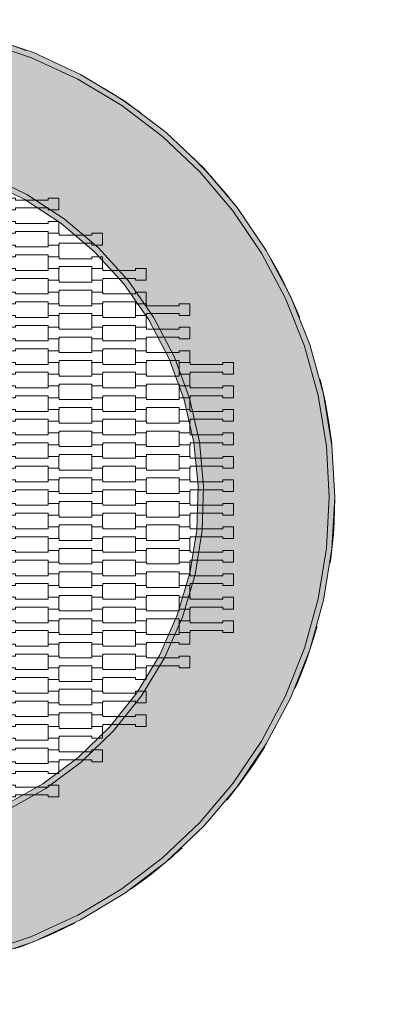
# Model space of a CAD drawing. Units: centimetres. Extents: x -535 to 515, y -772 to 713.
# Drawn here: x 30 to 98, y -93 to 88 of the extents above; entities that cross this region are included whole.
import ezdxf

# ---------------------------------------------------------------- set-up
doc = ezdxf.new("R2010")
doc.units = ezdxf.units.CM
doc.header["$MEASUREMENT"] = 0
doc.linetypes.add('Przerywana', pattern=[24, 12, -12])
for name, color, linetype in [('03-fi 175', 7, 'Continuous'), ('InterSystem-dimension', 7, 'Continuous'), ('InterSystem-drawing', 7, 'Continuous'), ('InterSystem-safety area', 7, 'Continuous')]:
    doc.layers.add(name, color=color, linetype=linetype)
doc.dimstyles.new('GENERATED_STYLE__1', dxfattribs={"dimtxt": 10, "dimasz": 9.178744, "dimexe": 0.18, "dimexo": 140.728915, "dimgap": 0.09, "dimtad": 1, "dimtih": 1, "dimtoh": 1, "dimdec": 0, "dimlfac": 10, "dimzin": 0, "dimdsep": 46, "dimtxsty": 'Standard', "dimblk": 'ARROWHEAD_5', "dimblk1": 'ARROWHEAD_5', "dimblk2": 'ARROWHEAD_5', "dimcen": 0.09, "dimclrd": 7, "dimclre": 7, "dimclrt": 7, "dimadec": 1, "dimazin": 0, "dimtfac": 1, "dimtdec": 4, "dimtmove": 0, "dimatfit": 3, "dimfxl": 0, "dimtolj": 1, "dimtzin": 0, "dimarcsym": 0})
doc.dimstyles.new('GENERATED_STYLE__3', dxfattribs={"dimtxt": 10, "dimasz": 9.178744, "dimexe": 0.18, "dimexo": 5, "dimgap": 0.09, "dimtad": 1, "dimtih": 1, "dimtoh": 1, "dimdec": 0, "dimlfac": 10, "dimzin": 0, "dimdsep": 46, "dimtxsty": 'Standard', "dimblk": 'ARROWHEAD_5', "dimblk1": 'ARROWHEAD_5', "dimblk2": 'ARROWHEAD_5', "dimcen": 0.09, "dimclrd": 7, "dimclre": 7, "dimclrt": 7, "dimadec": 1, "dimazin": 0, "dimtfac": 1, "dimtdec": 4, "dimtmove": 0, "dimatfit": 3, "dimfxl": 0, "dimtolj": 1, "dimtzin": 0, "dimarcsym": 0})

# ---------------------------------------------------------------- blocks, each defined once
blk = doc.blocks.new('*D1')
at = {"layer": 'InterSystem-dimension', "linetype": 'Continuous', "lineweight": 13}
for points in [[(-232.5, -156.73), (-223.17, -159.23), (-223.17, -154.23)], [(232.5, -156.73), (223.17, -154.23), (223.17, -159.23)]]:
    blk.add_hatch(color=7, dxfattribs=at).paths.add_polyline_path(points)
at = {"layer": 'InterSystem-dimension', "color": 7, "linetype": 'Continuous', "lineweight": 13}
for p, q in [((-232.5, -165.79), (-232.5, -16)), ((232.5, -165.79), (232.5, -16)), ((-232.5, -156.73), (-223.17, -154.23)), ((-223.17, -154.23), (-223.17, -159.23)), ((232.5, -156.73), (223.17, -154.23)), ((223.17, -159.23), (223.17, -154.23)), ((-232.5, -156.73), (-223.17, -159.23)), ((-223.17, -156.73), (223.17, -156.73)), ((232.5, -156.73), (223.17, -159.23))]:
    blk.add_line(p, q, dxfattribs=at)
at = {"layer": 'InterSystem-dimension', "color": 7, "lineweight": 13, "insert": (-15.18, -154.73), "char_height": 10, "attachment_point": 7}
blk.add_mtext('\\A1;{\\pql;\\Ftxt.shx|c238;4650}', dxfattribs=at)
blk = doc.blocks.new('ARROWHEAD_5')
at = {"linetype": 'Continuous', "lineweight": 0}
blk.add_hatch(color=0, dxfattribs=at).paths.add_polyline_path([(-1, 0.2679), (0, 0), (-1, -0.2679)])
at = {"color": 0, "linetype": 'Continuous', "lineweight": 0}
blk.add_line((0, 0), (-1, 0), dxfattribs=at)
blk = doc.blocks.new('*D4')
at = {"layer": 'InterSystem-dimension', "linetype": 'Continuous', "lineweight": 13}
for points in [[(-357.5, -308.4), (-348.17, -310.9), (-348.17, -305.9)], [(357.5, -308.4), (348.17, -305.9), (348.17, -310.9)]]:
    blk.add_hatch(color=7, dxfattribs=at).paths.add_polyline_path(points)
at = {"layer": 'InterSystem-dimension', "color": 7, "linetype": 'Continuous', "lineweight": 13}
for p, q in [((-357.5, -317.46), (-357.5, -5)), ((357.5, -317.46), (357.5, -5)), ((-357.5, -308.4), (-348.17, -305.9)), ((-348.17, -305.9), (-348.17, -310.9)), ((357.5, -308.4), (348.17, -305.9)), ((348.17, -310.9), (348.17, -305.9)), ((-357.5, -308.4), (-348.17, -310.9)), ((-348.17, -308.4), (348.17, -308.4)), ((357.5, -308.4), (348.17, -310.9))]:
    blk.add_line(p, q, dxfattribs=at)
at = {"layer": 'InterSystem-dimension', "color": 7, "lineweight": 13, "insert": (-15.18, -306.4), "char_height": 10, "attachment_point": 7}
blk.add_mtext('\\A1;{\\pql;\\Ftxt.shx|c238;7150}', dxfattribs=at)

msp = doc.modelspace()

# ---------------------------------------------------------------- hatches: boundary and pattern name
at = {"layer": '03-fi 175', "linetype": 'Continuous', "lineweight": 13}
h = msp.add_hatch(color=255, dxfattribs=at)
h.paths.add_polyline_path([(4.56, 86.57), (-4.82, 86.57), (-14.14, 85.55), (-23.3, 83.53), (-32.19, 80.54), (-40.71, 76.6), (-48.74, 71.77), (-56.21, 66.09), (-63.02, 59.64), (-69.09, 52.49), (-74.36, 44.73), (-78.75, 36.44), (-82.22, 27.73), (-84.73, 18.69), (-86.25, 9.43), (-86.76, 0.07), (-86.25, -9.3), (-84.73, -18.56), (-82.22, -27.6), (-78.75, -36.31), (-74.36, -44.6), (-69.09, -52.36), (-63.02, -59.51), (-56.21, -65.96), (-48.74, -71.64), (-40.71, -76.47), (-32.19, -80.41), (-23.3, -83.4), (-14.14, -85.42), (-4.82, -86.43), (4.56, -86.43), (13.89, -85.42), (23.05, -83.4), (31.94, -80.41), (40.45, -76.47), (48.49, -71.64), (55.95, -65.96), (62.76, -59.51), (68.83, -52.36), (74.1, -44.6), (78.49, -36.31), (81.96, -27.6), (84.47, -18.56), (85.99, -9.3), (86.5, 0.07), (85.99, 9.43), (84.47, 18.69), (81.96, 27.73), (78.49, 36.44), (74.1, 44.73), (68.83, 52.49), (62.76, 59.64), (55.95, 66.09), (48.49, 71.77), (40.45, 76.6), (31.94, 80.54), (23.05, 83.53), (13.89, 85.55)])
h.paths.add_polyline_path([(-12.29, 62.52), (-4.21, 63.57), (-0.1, 63.57), (8, 63.17), (16.01, 61.61), (23.75, 59.05), (31.1, 55.51), (37.93, 51.06), (44.14, 45.77), (49.62, 39.74), (54.28, 33.05), (58.06, 25.82), (60.87, 18.17), (62.69, 10.22), (63.47, 2.1), (63.21, -6.04), (61.91, -14.09), (59.59, -21.91), (56.29, -29.37), (52.06, -36.34), (46.98, -42.71), (41.12, -48.39), (34.58, -53.26), (27.48, -57.26), (19.92, -60.32), (12.04, -62.39), (3.95, -63.43), (-0.15, -63.43), (-8.26, -63.04), (-16.27, -61.48), (-24.01, -58.92), (-31.35, -55.38), (-38.19, -50.93), (-44.4, -45.64), (-49.88, -39.61), (-54.54, -32.92), (-58.31, -25.69), (-61.13, -18.04), (-62.94, -10.09), (-63.73, -1.97), (-63.47, 6.18), (-62.16, 14.22), (-59.84, 22.04), (-56.54, 29.5), (-52.32, 36.47), (-47.23, 42.84), (-41.38, 48.52), (-34.84, 53.39), (-27.74, 57.39), (-20.18, 60.45)], flags=0)
for points in [[(23.31, 84.5), (23.05, 83.53), (31.94, 80.54), (32.31, 81.47)], [(40.92, 77.49), (32.31, 81.47), (31.94, 80.54), (40.45, 76.6)], [(48.49, 71.77), (49.05, 72.59), (40.92, 77.49), (40.45, 76.6)], [(49.05, 72.59), (48.49, 71.77), (55.95, 66.09), (56.6, 66.85)], [(63.49, 60.33), (56.6, 66.85), (55.95, 66.09), (62.76, 59.64)], [(63.49, 60.33), (62.76, 59.64), (68.83, 52.49), (69.63, 53.1)], [(23.37, 58.12), (30.6, 54.63), (31.1, 55.51), (23.75, 59.05)], [(31.1, 55.51), (30.6, 54.63), (37.33, 50.26), (37.93, 51.06)], [(69.63, 53.1), (68.83, 52.49), (74.1, 44.73), (74.96, 45.24)], [(37.33, 50.26), (43.44, 45.05), (44.14, 45.77), (37.93, 51.06)], [(43.44, 45.05), (48.84, 39.11), (49.62, 39.74), (44.14, 45.77)], [(79.4, 36.86), (74.96, 45.24), (74.1, 44.73), (78.49, 36.44)], [(48.84, 39.11), (53.43, 32.53), (54.28, 33.05), (49.62, 39.74)], [(81.96, 27.73), (82.91, 28.04), (79.4, 36.86), (78.49, 36.44)], [(54.28, 33.05), (53.43, 32.53), (57.14, 25.42), (58.06, 25.82)], [(82.91, 28.04), (81.96, 27.73), (84.47, 18.69), (85.45, 18.9)], [(59.91, 17.88), (60.87, 18.17), (58.06, 25.82), (57.14, 25.42)], [(60.87, 18.17), (59.91, 17.88), (61.7, 10.06), (62.69, 10.22)], [(85.99, 9.43), (86.99, 9.54), (85.45, 18.9), (84.47, 18.69)], [(61.7, 10.06), (62.47, 2.07), (63.47, 2.1), (62.69, 10.22)], [(87.5, 0.07), (86.99, 9.54), (85.99, 9.43), (86.5, 0.07)], [(63.47, 2.1), (62.47, 2.07), (62.21, -5.95), (63.21, -6.04)], [(87.5, 0.07), (86.5, 0.07), (85.99, -9.3), (86.99, -9.41)], [(62.21, -5.95), (60.93, -13.87), (61.91, -14.09), (63.21, -6.04)], [(86.99, -9.41), (85.99, -9.3), (84.47, -18.56), (85.45, -18.77)], [(60.93, -13.87), (58.65, -21.56), (59.59, -21.91), (61.91, -14.09)], [(82.91, -27.91), (85.45, -18.77), (84.47, -18.56), (81.96, -27.6)], [(58.65, -21.56), (55.4, -28.9), (56.29, -29.37), (59.59, -21.91)], [(79.4, -36.73), (82.91, -27.91), (81.96, -27.6), (78.49, -36.31)], [(55.4, -28.9), (51.24, -35.77), (52.06, -36.34), (56.29, -29.37)], [(51.24, -35.77), (46.23, -42.04), (46.98, -42.71), (52.06, -36.34)], [(74.96, -45.11), (79.4, -36.73), (78.49, -36.31), (74.1, -44.6)], [(46.23, -42.04), (40.47, -47.62), (41.12, -48.39), (46.98, -42.71)], [(68.83, -52.36), (69.63, -52.97), (74.96, -45.11), (74.1, -44.6)], [(41.12, -48.39), (40.47, -47.62), (34.04, -52.42), (34.58, -53.26)], [(27.05, -56.36), (27.48, -57.26), (34.58, -53.26), (34.04, -52.42)], [(69.63, -52.97), (68.83, -52.36), (62.76, -59.51), (63.49, -60.2)], [(55.95, -65.96), (56.6, -66.72), (63.49, -60.2), (62.76, -59.51)], [(56.6, -66.72), (55.95, -65.96), (48.49, -71.64), (49.05, -72.46)], [(49.05, -72.46), (48.49, -71.64), (40.45, -76.47), (40.92, -77.36)], [(40.45, -76.47), (31.94, -80.41), (32.31, -81.34), (40.92, -77.36)], [(23.05, -83.4), (23.31, -84.37), (32.31, -81.34), (31.94, -80.41)]]:
    msp.add_hatch(color=255, dxfattribs=at).paths.add_polyline_path(points)

# ---------------------------------------------------------------- linework, layer by layer
at = {"layer": '03-fi 175', "color": 7, "linetype": 'Continuous', "lineweight": 13, "flags": 128}
for points in [[(23.05, -83.4), (31.94, -80.41), (40.45, -76.47), (48.49, -71.64), (55.95, -65.96), (62.76, -59.51), (68.83, -52.36), (74.1, -44.6), (78.49, -36.31), (81.96, -27.6), (84.47, -18.56), (85.99, -9.3), (86.5, 0.07), (85.99, 9.43), (84.47, 18.69), (81.96, 27.73), (78.49, 36.44), (74.1, 44.73), (68.83, 52.49), (62.76, 59.64), (55.95, 66.09), (48.49, 71.77), (40.45, 76.6), (31.94, 80.54), (23.05, 83.53)], [(23.31, -84.37), (32.31, -81.34), (40.92, -77.36), (49.05, -72.46), (56.6, -66.72), (63.49, -60.2), (69.63, -52.97), (74.96, -45.11), (79.4, -36.73), (82.91, -27.91), (85.45, -18.77), (86.99, -9.41), (87.5, 0.07), (86.99, 9.54), (85.45, 18.9), (82.91, 28.04), (79.4, 36.86), (74.96, 45.24), (69.63, 53.1), (63.49, 60.33), (56.6, 66.85), (49.05, 72.59), (40.92, 77.49), (32.31, 81.47), (23.31, 84.5)], [(27.05, -56.36), (34.04, -52.42), (40.47, -47.62), (46.23, -42.04), (51.24, -35.77), (55.4, -28.9), (58.65, -21.56), (60.93, -13.87), (62.21, -5.95), (62.47, 2.07), (61.7, 10.06), (59.91, 17.88), (57.14, 25.42), (53.43, 32.53), (48.84, 39.11), (43.44, 45.05), (37.33, 50.26), (30.6, 54.63), (23.37, 58.12)], [(23.75, 59.05), (31.1, 55.51), (37.93, 51.06), (44.14, 45.77), (49.62, 39.74), (54.28, 33.05), (58.06, 25.82), (60.87, 18.17), (62.69, 10.22), (63.47, 2.1), (63.21, -6.04), (61.91, -14.09), (59.59, -21.91), (56.29, -29.37), (52.06, -36.34), (46.98, -42.71), (41.12, -48.39), (34.58, -53.26), (27.48, -57.26)]]:
    msp.add_lwpolyline(points, dxfattribs=at)
at = {"layer": 'InterSystem-drawing', "color": 7, "linetype": 'Continuous', "lineweight": 13, "flags": 128}
for points in [[(27, 52.68), (27, 54.83), (29, 54.83), (29, 54.48), (35, 54.48), (35, 54.83), (36.93, 54.83), (36.93, 52.68), (35, 52.68), (35, 53.03), (29, 53.03), (29, 52.68)], [(27, 48.38), (27, 50.53), (29, 50.53), (29, 50.18), (35, 50.18), (35, 50.53), (36.93, 50.53), (36.93, 48.38), (35, 48.38), (35, 48.73), (29, 48.73), (29, 48.38)], [(35, 46.23), (35, 48.38), (37, 48.38), (37, 48.03), (43, 48.03), (43, 48.38), (44.93, 48.38), (44.93, 46.23), (43, 46.23), (43, 46.58), (37, 46.58), (37, 46.23)], [(27, 44.08), (27, 46.23), (29, 46.23), (29, 45.88), (35, 45.88), (35, 46.23), (36.93, 46.23), (36.93, 44.08), (35, 44.08), (35, 44.43), (29, 44.43), (29, 44.08)], [(35, 41.93), (35, 44.08), (37, 44.08), (37, 43.73), (43, 43.73), (43, 44.08), (44.93, 44.08), (44.93, 41.93), (43, 41.93), (43, 42.28), (37, 42.28), (37, 41.93)], [(27, 39.78), (27, 41.93), (29, 41.93), (29, 41.58), (35, 41.58), (35, 41.93), (36.93, 41.93), (36.93, 39.78), (35, 39.78), (35, 40.13), (29, 40.13), (29, 39.78)], [(43, 39.78), (43, 41.93), (45, 41.93), (45, 41.58), (51, 41.58), (51, 41.93), (52.93, 41.93), (52.93, 39.78), (51, 39.78), (51, 40.13), (45, 40.13), (45, 39.78)], [(35, 37.63), (35, 39.78), (37, 39.78), (37, 39.43), (43, 39.43), (43, 39.78), (44.93, 39.78), (44.93, 37.63), (43, 37.63), (43, 37.98), (37, 37.98), (37, 37.63)], [(27, 35.48), (27, 37.63), (29, 37.63), (29, 37.28), (35, 37.28), (35, 37.63), (36.93, 37.63), (36.93, 35.48), (35, 35.48), (35, 35.83), (29, 35.83), (29, 35.48)], [(43, 35.48), (43, 37.63), (45, 37.63), (45, 37.28), (51, 37.28), (51, 37.63), (52.93, 37.63), (52.93, 35.48), (51, 35.48), (51, 35.83), (45, 35.83), (45, 35.48)], [(35, 33.33), (35, 35.48), (37, 35.48), (37, 35.13), (43, 35.13), (43, 35.48), (44.93, 35.48), (44.93, 33.33), (43, 33.33), (43, 33.68), (37, 33.68), (37, 33.33)], [(51, 33.33), (51, 35.48), (53, 35.48), (53, 35.13), (59, 35.13), (59, 35.48), (60.93, 35.48), (60.93, 33.33), (59, 33.33), (59, 33.68), (53, 33.68), (53, 33.33)], [(27, 31.18), (27, 33.33), (29, 33.33), (29, 32.98), (35, 32.98), (35, 33.33), (36.93, 33.33), (36.93, 31.18), (35, 31.18), (35, 31.53), (29, 31.53), (29, 31.18)], [(43, 31.18), (43, 33.33), (45, 33.33), (45, 32.98), (51, 32.98), (51, 33.33), (52.93, 33.33), (52.93, 31.18), (51, 31.18), (51, 31.53), (45, 31.53), (45, 31.18)], [(35, 29.03), (35, 31.18), (37, 31.18), (37, 30.83), (43, 30.83), (43, 31.18), (44.93, 31.18), (44.93, 29.03), (43, 29.03), (43, 29.38), (37, 29.38), (37, 29.03)], [(51, 29.03), (51, 31.18), (53, 31.18), (53, 30.83), (59, 30.83), (59, 31.18), (60.93, 31.18), (60.93, 29.03), (59, 29.03), (59, 29.38), (53, 29.38), (53, 29.03)], [(27, 26.88), (27, 29.03), (29, 29.03), (29, 28.68), (35, 28.68), (35, 29.03), (36.93, 29.03), (36.93, 26.88), (35, 26.88), (35, 27.23), (29, 27.23), (29, 26.88)], [(43, 26.88), (43, 29.03), (45, 29.03), (45, 28.68), (51, 28.68), (51, 29.03), (52.93, 29.03), (52.93, 26.88), (51, 26.88), (51, 27.23), (45, 27.23), (45, 26.88)], [(35, 24.73), (35, 26.88), (37, 26.88), (37, 26.53), (43, 26.53), (43, 26.88), (44.93, 26.88), (44.93, 24.73), (43, 24.73), (43, 25.08), (37, 25.08), (37, 24.73)], [(51, 24.73), (51, 26.88), (53, 26.88), (53, 26.53), (59, 26.53), (59, 26.88), (60.93, 26.88), (60.93, 24.73), (59, 24.73), (59, 25.08), (53, 25.08), (53, 24.73)], [(27, 22.58), (27, 24.73), (29, 24.73), (29, 24.38), (35, 24.38), (35, 24.73), (36.93, 24.73), (36.93, 22.58), (35, 22.58), (35, 22.93), (29, 22.93), (29, 22.58)], [(43, 22.58), (43, 24.73), (45, 24.73), (45, 24.38), (51, 24.38), (51, 24.73), (52.93, 24.73), (52.93, 22.58), (51, 22.58), (51, 22.93), (45, 22.93), (45, 22.58)], [(59, 22.58), (59, 24.73), (61, 24.73), (61, 24.38), (67, 24.38), (67, 24.73), (68.93, 24.73), (68.93, 22.58), (67, 22.58), (67, 22.93), (61, 22.93), (61, 22.58)], [(35, 20.43), (35, 22.58), (37, 22.58), (37, 22.23), (43, 22.23), (43, 22.58), (44.93, 22.58), (44.93, 20.43), (43, 20.43), (43, 20.78), (37, 20.78), (37, 20.43)], [(51, 20.43), (51, 22.58), (53, 22.58), (53, 22.23), (59, 22.23), (59, 22.58), (60.93, 22.58), (60.93, 20.43), (59, 20.43), (59, 20.78), (53, 20.78), (53, 20.43)], [(27, 18.28), (27, 20.43), (29, 20.43), (29, 20.08), (35, 20.08), (35, 20.43), (36.93, 20.43), (36.93, 18.28), (35, 18.28), (35, 18.63), (29, 18.63), (29, 18.28)], [(43, 18.28), (43, 20.43), (45, 20.43), (45, 20.08), (51, 20.08), (51, 20.43), (52.93, 20.43), (52.93, 18.28), (51, 18.28), (51, 18.63), (45, 18.63), (45, 18.28)], [(59, 18.28), (59, 20.43), (61, 20.43), (61, 20.08), (67, 20.08), (67, 20.43), (68.93, 20.43), (68.93, 18.28), (67, 18.28), (67, 18.63), (61, 18.63), (61, 18.28)], [(35, 16.13), (35, 18.28), (37, 18.28), (37, 17.93), (43, 17.93), (43, 18.28), (44.93, 18.28), (44.93, 16.13), (43, 16.13), (43, 16.48), (37, 16.48), (37, 16.13)], [(51, 16.13), (51, 18.28), (53, 18.28), (53, 17.93), (59, 17.93), (59, 18.28), (60.93, 18.28), (60.93, 16.13), (59, 16.13), (59, 16.48), (53, 16.48), (53, 16.13)], [(27, 13.98), (27, 16.13), (29, 16.13), (29, 15.78), (35, 15.78), (35, 16.13), (36.93, 16.13), (36.93, 13.98), (35, 13.98), (35, 14.33), (29, 14.33), (29, 13.98)], [(43, 13.98), (43, 16.13), (45, 16.13), (45, 15.78), (51, 15.78), (51, 16.13), (52.93, 16.13), (52.93, 13.98), (51, 13.98), (51, 14.33), (45, 14.33), (45, 13.98)], [(59, 13.98), (59, 16.13), (61, 16.13), (61, 15.78), (67, 15.78), (67, 16.13), (68.93, 16.13), (68.93, 13.98), (67, 13.98), (67, 14.33), (61, 14.33), (61, 13.98)], [(35, 11.83), (35, 13.98), (37, 13.98), (37, 13.63), (43, 13.63), (43, 13.98), (44.93, 13.98), (44.93, 11.83), (43, 11.83), (43, 12.18), (37, 12.18), (37, 11.83)], [(51, 11.83), (51, 13.98), (53, 13.98), (53, 13.63), (59, 13.63), (59, 13.98), (60.93, 13.98), (60.93, 11.83), (59, 11.83), (59, 12.18), (53, 12.18), (53, 11.83)], [(27, 9.68), (27, 11.83), (29, 11.83), (29, 11.48), (35, 11.48), (35, 11.83), (36.93, 11.83), (36.93, 9.68), (35, 9.68), (35, 10.03), (29, 10.03), (29, 9.68)], [(43, 9.68), (43, 11.83), (45, 11.83), (45, 11.48), (51, 11.48), (51, 11.83), (52.93, 11.83), (52.93, 9.68), (51, 9.68), (51, 10.03), (45, 10.03), (45, 9.68)], [(59, 9.68), (59, 11.83), (61, 11.83), (61, 11.48), (67, 11.48), (67, 11.83), (68.93, 11.83), (68.93, 9.68), (67, 9.68), (67, 10.03), (61, 10.03), (61, 9.68)], [(35, 7.53), (35, 9.68), (37, 9.68), (37, 9.33), (43, 9.33), (43, 9.68), (44.93, 9.68), (44.93, 7.53), (43, 7.53), (43, 7.88), (37, 7.88), (37, 7.53)], [(51, 7.53), (51, 9.68), (53, 9.68), (53, 9.33), (59, 9.33), (59, 9.68), (60.93, 9.68), (60.93, 7.53), (59, 7.53), (59, 7.88), (53, 7.88), (53, 7.53)], [(27, 5.38), (27, 7.53), (29, 7.53), (29, 7.18), (35, 7.18), (35, 7.53), (36.93, 7.53), (36.93, 5.38), (35, 5.38), (35, 5.73), (29, 5.73), (29, 5.38)], [(43, 5.38), (43, 7.53), (45, 7.53), (45, 7.18), (51, 7.18), (51, 7.53), (52.93, 7.53), (52.93, 5.38), (51, 5.38), (51, 5.73), (45, 5.73), (45, 5.38)], [(59, 5.38), (59, 7.53), (61, 7.53), (61, 7.18), (67, 7.18), (67, 7.53), (68.93, 7.53), (68.93, 5.38), (67, 5.38), (67, 5.73), (61, 5.73), (61, 5.38)], [(35, 3.23), (35, 5.38), (37, 5.38), (37, 5.03), (43, 5.03), (43, 5.38), (44.93, 5.38), (44.93, 3.23), (43, 3.23), (43, 3.58), (37, 3.58), (37, 3.23)], [(51, 3.23), (51, 5.38), (53, 5.38), (53, 5.03), (59, 5.03), (59, 5.38), (60.93, 5.38), (60.93, 3.23), (59, 3.23), (59, 3.58), (53, 3.58), (53, 3.23)], [(27, 1.08), (27, 3.23), (29, 3.23), (29, 2.88), (35, 2.88), (35, 3.23), (36.93, 3.23), (36.93, 1.08), (35, 1.08), (35, 1.43), (29, 1.43), (29, 1.08)], [(43, 1.08), (43, 3.23), (45, 3.23), (45, 2.88), (51, 2.88), (51, 3.23), (52.93, 3.23), (52.93, 1.08), (51, 1.08), (51, 1.43), (45, 1.43), (45, 1.08)], [(59, 1.08), (59, 3.23), (61, 3.23), (61, 2.88), (67, 2.88), (67, 3.23), (68.93, 3.23), (68.93, 1.08), (67, 1.08), (67, 1.43), (61, 1.43), (61, 1.08)], [(35, -1.07), (35, 1.08), (37, 1.08), (37, 0.73), (43, 0.73), (43, 1.08), (44.93, 1.08), (44.93, -1.07), (43, -1.07), (43, -0.72), (37, -0.72), (37, -1.07)], [(51, -1.07), (51, 1.08), (53, 1.08), (53, 0.73), (59, 0.73), (59, 1.08), (60.93, 1.08), (60.93, -1.07), (59, -1.07), (59, -0.72), (53, -0.72), (53, -1.07)], [(27, -3.22), (27, -1.07), (29, -1.07), (29, -1.42), (35, -1.42), (35, -1.07), (36.93, -1.07), (36.93, -3.22), (35, -3.22), (35, -2.87), (29, -2.87), (29, -3.22)], [(43, -3.22), (43, -1.07), (45, -1.07), (45, -1.42), (51, -1.42), (51, -1.07), (52.93, -1.07), (52.93, -3.22), (51, -3.22), (51, -2.87), (45, -2.87), (45, -3.22)], [(59, -3.22), (59, -1.07), (61, -1.07), (61, -1.42), (67, -1.42), (67, -1.07), (68.93, -1.07), (68.93, -3.22), (67, -3.22), (67, -2.87), (61, -2.87), (61, -3.22)], [(35, -5.37), (35, -3.22), (37, -3.22), (37, -3.57), (43, -3.57), (43, -3.22), (44.93, -3.22), (44.93, -5.37), (43, -5.37), (43, -5.02), (37, -5.02), (37, -5.37)], [(51, -5.37), (51, -3.22), (53, -3.22), (53, -3.57), (59, -3.57), (59, -3.22), (60.93, -3.22), (60.93, -5.37), (59, -5.37), (59, -5.02), (53, -5.02), (53, -5.37)], [(27, -7.52), (27, -5.37), (29, -5.37), (29, -5.72), (35, -5.72), (35, -5.37), (36.93, -5.37), (36.93, -7.52), (35, -7.52), (35, -7.17), (29, -7.17), (29, -7.52)], [(43, -7.52), (43, -5.37), (45, -5.37), (45, -5.72), (51, -5.72), (51, -5.37), (52.93, -5.37), (52.93, -7.52), (51, -7.52), (51, -7.17), (45, -7.17), (45, -7.52)], [(59, -7.52), (59, -5.37), (61, -5.37), (61, -5.72), (67, -5.72), (67, -5.37), (68.93, -5.37), (68.93, -7.52), (67, -7.52), (67, -7.17), (61, -7.17), (61, -7.52)], [(35, -9.67), (35, -7.52), (37, -7.52), (37, -7.87), (43, -7.87), (43, -7.52), (44.93, -7.52), (44.93, -9.67), (43, -9.67), (43, -9.32), (37, -9.32), (37, -9.67)], [(51, -9.67), (51, -7.52), (53, -7.52), (53, -7.87), (59, -7.87), (59, -7.52), (60.93, -7.52), (60.93, -9.67), (59, -9.67), (59, -9.32), (53, -9.32), (53, -9.67)], [(27, -11.82), (27, -9.67), (29, -9.67), (29, -10.02), (35, -10.02), (35, -9.67), (36.93, -9.67), (36.93, -11.82), (35, -11.82), (35, -11.47), (29, -11.47), (29, -11.82)], [(43, -11.82), (43, -9.67), (45, -9.67), (45, -10.02), (51, -10.02), (51, -9.67), (52.93, -9.67), (52.93, -11.82), (51, -11.82), (51, -11.47), (45, -11.47), (45, -11.82)], [(59, -11.82), (59, -9.67), (61, -9.67), (61, -10.02), (67, -10.02), (67, -9.67), (68.93, -9.67), (68.93, -11.82), (67, -11.82), (67, -11.47), (61, -11.47), (61, -11.82)], [(35, -13.97), (35, -11.82), (37, -11.82), (37, -12.17), (43, -12.17), (43, -11.82), (44.93, -11.82), (44.93, -13.97), (43, -13.97), (43, -13.62), (37, -13.62), (37, -13.97)], [(51, -13.97), (51, -11.82), (53, -11.82), (53, -12.17), (59, -12.17), (59, -11.82), (60.93, -11.82), (60.93, -13.97), (59, -13.97), (59, -13.62), (53, -13.62), (53, -13.97)], [(27, -16.12), (27, -13.97), (29, -13.97), (29, -14.32), (35, -14.32), (35, -13.97), (36.93, -13.97), (36.93, -16.12), (35, -16.12), (35, -15.77), (29, -15.77), (29, -16.12)], [(43, -16.12), (43, -13.97), (45, -13.97), (45, -14.32), (51, -14.32), (51, -13.97), (52.93, -13.97), (52.93, -16.12), (51, -16.12), (51, -15.77), (45, -15.77), (45, -16.12)], [(59, -16.12), (59, -13.97), (61, -13.97), (61, -14.32), (67, -14.32), (67, -13.97), (68.93, -13.97), (68.93, -16.12), (67, -16.12), (67, -15.77), (61, -15.77), (61, -16.12)], [(35, -18.27), (35, -16.12), (37, -16.12), (37, -16.47), (43, -16.47), (43, -16.12), (44.93, -16.12), (44.93, -18.27), (43, -18.27), (43, -17.92), (37, -17.92), (37, -18.27)], [(51, -18.27), (51, -16.12), (53, -16.12), (53, -16.47), (59, -16.47), (59, -16.12), (60.93, -16.12), (60.93, -18.27), (59, -18.27), (59, -17.92), (53, -17.92), (53, -18.27)], [(27, -20.42), (27, -18.27), (29, -18.27), (29, -18.62), (35, -18.62), (35, -18.27), (36.93, -18.27), (36.93, -20.42), (35, -20.42), (35, -20.07), (29, -20.07), (29, -20.42)], [(43, -20.42), (43, -18.27), (45, -18.27), (45, -18.62), (51, -18.62), (51, -18.27), (52.93, -18.27), (52.93, -20.42), (51, -20.42), (51, -20.07), (45, -20.07), (45, -20.42)], [(59, -20.42), (59, -18.27), (61, -18.27), (61, -18.62), (67, -18.62), (67, -18.27), (68.93, -18.27), (68.93, -20.42), (67, -20.42), (67, -20.07), (61, -20.07), (61, -20.42)], [(35, -22.57), (35, -20.42), (37, -20.42), (37, -20.77), (43, -20.77), (43, -20.42), (44.93, -20.42), (44.93, -22.57), (43, -22.57), (43, -22.22), (37, -22.22), (37, -22.57)], [(51, -22.57), (51, -20.42), (53, -20.42), (53, -20.77), (59, -20.77), (59, -20.42), (60.93, -20.42), (60.93, -22.57), (59, -22.57), (59, -22.22), (53, -22.22), (53, -22.57)], [(27, -24.72), (27, -22.57), (29, -22.57), (29, -22.92), (35, -22.92), (35, -22.57), (36.93, -22.57), (36.93, -24.72), (35, -24.72), (35, -24.37), (29, -24.37), (29, -24.72)], [(43, -24.72), (43, -22.57), (45, -22.57), (45, -22.92), (51, -22.92), (51, -22.57), (52.93, -22.57), (52.93, -24.72), (51, -24.72), (51, -24.37), (45, -24.37), (45, -24.72)], [(59, -24.72), (59, -22.57), (61, -22.57), (61, -22.92), (67, -22.92), (67, -22.57), (68.93, -22.57), (68.93, -24.72), (67, -24.72), (67, -24.37), (61, -24.37), (61, -24.72)], [(35, -26.87), (35, -24.72), (37, -24.72), (37, -25.07), (43, -25.07), (43, -24.72), (44.93, -24.72), (44.93, -26.87), (43, -26.87), (43, -26.52), (37, -26.52), (37, -26.87)], [(51, -26.87), (51, -24.72), (53, -24.72), (53, -25.07), (59, -25.07), (59, -24.72), (60.93, -24.72), (60.93, -26.87), (59, -26.87), (59, -26.52), (53, -26.52), (53, -26.87)], [(27, -29.02), (27, -26.87), (29, -26.87), (29, -27.22), (35, -27.22), (35, -26.87), (36.93, -26.87), (36.93, -29.02), (35, -29.02), (35, -28.67), (29, -28.67), (29, -29.02)], [(43, -29.02), (43, -26.87), (45, -26.87), (45, -27.22), (51, -27.22), (51, -26.87), (52.93, -26.87), (52.93, -29.02), (51, -29.02), (51, -28.67), (45, -28.67), (45, -29.02)], [(35, -31.17), (35, -29.02), (37, -29.02), (37, -29.37), (43, -29.37), (43, -29.02), (44.93, -29.02), (44.93, -31.17), (43, -31.17), (43, -30.82), (37, -30.82), (37, -31.17)], [(51, -31.17), (51, -29.02), (53, -29.02), (53, -29.37), (59, -29.37), (59, -29.02), (60.93, -29.02), (60.93, -31.17), (59, -31.17), (59, -30.82), (53, -30.82), (53, -31.17)], [(27, -33.32), (27, -31.17), (29, -31.17), (29, -31.52), (35, -31.52), (35, -31.17), (36.93, -31.17), (36.93, -33.32), (35, -33.32), (35, -32.97), (29, -32.97), (29, -33.32)], [(43, -33.32), (43, -31.17), (45, -31.17), (45, -31.52), (51, -31.52), (51, -31.17), (52.93, -31.17), (52.93, -33.32), (51, -33.32), (51, -32.97), (45, -32.97), (45, -33.32)], [(35, -35.47), (35, -33.32), (37, -33.32), (37, -33.67), (43, -33.67), (43, -33.32), (44.93, -33.32), (44.93, -35.47), (43, -35.47), (43, -35.12), (37, -35.12), (37, -35.47)], [(27, -37.62), (27, -35.47), (29, -35.47), (29, -35.82), (35, -35.82), (35, -35.47), (36.93, -35.47), (36.93, -37.62), (35, -37.62), (35, -37.27), (29, -37.27), (29, -37.62)], [(43, -37.62), (43, -35.47), (45, -35.47), (45, -35.82), (51, -35.82), (51, -35.47), (52.93, -35.47), (52.93, -37.62), (51, -37.62), (51, -37.27), (45, -37.27), (45, -37.62)], [(35, -39.77), (35, -37.62), (37, -37.62), (37, -37.97), (43, -37.97), (43, -37.62), (44.93, -37.62), (44.93, -39.77), (43, -39.77), (43, -39.42), (37, -39.42), (37, -39.77)], [(27, -41.92), (27, -39.77), (29, -39.77), (29, -40.12), (35, -40.12), (35, -39.77), (36.93, -39.77), (36.93, -41.92), (35, -41.92), (35, -41.57), (29, -41.57), (29, -41.92)], [(43, -41.92), (43, -39.77), (45, -39.77), (45, -40.12), (51, -40.12), (51, -39.77), (52.93, -39.77), (52.93, -41.92), (51, -41.92), (51, -41.57), (45, -41.57), (45, -41.92)], [(35, -44.07), (35, -41.92), (37, -41.92), (37, -42.27), (43, -42.27), (43, -41.92), (44.93, -41.92), (44.93, -44.07), (43, -44.07), (43, -43.72), (37, -43.72), (37, -44.07)], [(27, -46.22), (27, -44.07), (29, -44.07), (29, -44.42), (35, -44.42), (35, -44.07), (36.93, -44.07), (36.93, -46.22), (35, -46.22), (35, -45.87), (29, -45.87), (29, -46.22)], [(35, -48.37), (35, -46.22), (37, -46.22), (37, -46.57), (43, -46.57), (43, -46.22), (44.93, -46.22), (44.93, -48.37), (43, -48.37), (43, -48.02), (37, -48.02), (37, -48.37)], [(27, -50.52), (27, -48.37), (29, -48.37), (29, -48.72), (35, -48.72), (35, -48.37), (36.93, -48.37), (36.93, -50.52), (35, -50.52), (35, -50.17), (29, -50.17), (29, -50.52)], [(27, -54.82), (27, -52.67), (29, -52.67), (29, -53.02), (35, -53.02), (35, -52.67), (36.93, -52.67), (36.93, -54.82), (35, -54.82), (35, -54.47), (29, -54.47), (29, -54.82)]]:
    msp.add_lwpolyline(points, close=True, dxfattribs=at)
at = {"layer": 'InterSystem-safety area', "color": 7, "linetype": 'Przerywana', "lineweight": 13}
msp.add_circle((0, 0), 87.5, dxfattribs=at)

# ---------------------------------------------------------------- dimensions: what is measured, and where the dimension line sits
at = {"layer": 'InterSystem-dimension', "color": 7, "linetype": 'Continuous', "lineweight": 13}
for base, p1, p2, dimstyle, picture, middle in [((232.5, -156.73), (-232.5, 2.61), (232.5, 2.61), 'GENERATED_STYLE__1', '*D1', (0.07, -149.73)), ((357.5, -308.4), (-357.5, 0), (357.5, 0), 'GENERATED_STYLE__3', '*D4', (0.07, -301.4))]:
    dim = msp.add_linear_dim(base=base, p1=p1, p2=p2, dimstyle=dimstyle, dxfattribs=at)
    dim.commit()
    dim.dimension.update_dxf_attribs({"geometry": picture, "text_midpoint": middle, "dimtype": 160})

doc.saveas('drawing.dxf')
